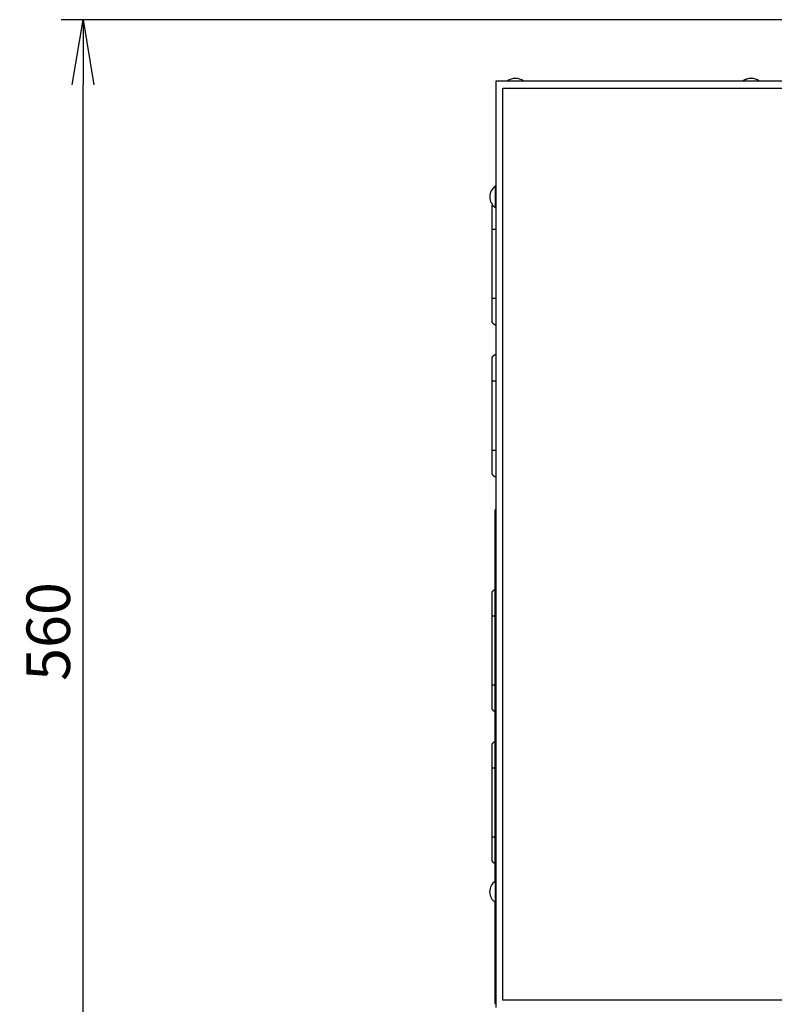
# Model space of a CAD drawing. Extents: x 0 to 4190, y 0 to 2777.
# Drawn here: x 540 to 887, y 1931 to 2384 of the extents above; entities that cross this region are included whole.
import ezdxf

# ---------------------------------------------------------------- set-up
doc = ezdxf.new("R2010")
doc.units = 0
doc.header["$LTSCALE"] = 0.1
doc.header["$PDMODE"] = 3
doc.layers.get('0').update_dxf_attribs({"linetype": 'CONTINUOUS'})
doc.layers.get('DEFPOINTS').update_dxf_attribs({"linetype": 'CONTINUOUS'})
doc.layers.add('KIKI-2D2', color=7, linetype='CONTINUOUS')
doc.layers.add('SUNPOU', color=7, linetype='CONTINUOUS')
doc.styles.get("Standard").update_dxf_attribs({"font": 'ROMANS.shx', "bigfont": 'extfont2.shx'})
doc.dimstyles.get("Standard").update_dxf_attribs({"dimscale": 10, "dimtxt": 2, "dimasz": 3, "dimexe": 1, "dimexo": 1, "dimgap": 0.6, "dimtad": 3, "dimdec": 0, "dimzin": 0, "dimdsep": 46, "dimtxsty": 'Standard', "dimblk1": 'OPEN', "dimblk2": 'OPEN', "dimsah": 1, "dimcen": 1.5, "dimadec": 0, "dimazin": 0, "dimtfac": 1, "dimtdec": 0, "dimtmove": 0, "dimatfit": 0, "dimldrblk": 'OPEN', "dimfxl": 1, "dimtvp": 1, "dimtolj": 1, "dimtzin": 0, "dimarcsym": 0})

# ---------------------------------------------------------------- blocks, each defined once
blk = doc.blocks.new('_OPEN')
at = {"color": 0, "linetype": 'ByBlock'}
for p, q in [((-1, 0.167), (0, 0)), ((0, 0), (-1, -0.167)), ((0, 0), (-1, 0))]:
    blk.add_line(p, q, dxfattribs=at)
blk = doc.blocks.new('*D2')
at = {"layer": 'DEFPOINTS', "color": 0, "transparency": 16777216}
for p in [(568.86, 2383.85), (1184.28, 2383.85), (872.84, 1824.05)]:
    blk.add_point(p, dxfattribs=at)
at = {"layer": 'SUNPOU', "color": 0, "lineweight": -2, "transparency": 16777216}
for p, q in [((1174.28, 2383.85), (558.86, 2383.85)), ((568.86, 1854.05), (568.86, 2353.85)), ((862.84, 1824.05), (558.86, 1824.05))]:
    blk.add_line(p, q, dxfattribs=at)
at = {"layer": 'SUNPOU', "color": 0, "lineweight": -2, "transparency": 16777216, "xscale": 30, "yscale": 30, "zscale": 30}
for p, rotation in [((568.86, 2383.85), 90), ((568.86, 1824.05), 270)]:
    blk.add_blockref('_OPEN', p, dxfattribs=dict(at, rotation=rotation))
at = {"layer": 'SUNPOU', "color": 0, "transparency": 16777216, "insert": (552.86, 2102.45), "char_height": 20, "attachment_point": 5, "rotation": 90}
blk.add_mtext('\\A1;560', dxfattribs=at)

msp = doc.modelspace()

# ---------------------------------------------------------------- linework, layer by layer
at = {"color": 2}
for points in [[(874.13, 2356.59), (873.72, 2356.45), (873.23, 2356.25), (872.82, 2356.04), (872.2, 2355.63)], [(761.92, 1932.85), (761.92, 2352.32)], [(761.92, 2352.32), (1215.75, 2352.32)], [(758.61, 2307.23), (758.4, 2307.23)], [(758.4, 2307.23), (758.4, 2297.45)], [(756.89, 2297.59), (756.96, 2298), (757.03, 2298.42), (757.09, 2298.55)], [(756.89, 2287.4), (756.89, 2297.59)], [(758.4, 2297.45), (758.61, 2297.45)], [(758.61, 2287.4), (756.89, 2287.4)], [(756.89, 2255.67), (756.89, 2287.4)], [(758.61, 2255.67), (756.89, 2255.67)], [(756.89, 2245.47), (756.89, 2255.66)], [(758.61, 2243.34), (758.54, 2243.41), (758.33, 2243.41), (758.33, 2243.48), (758.2, 2243.48), (758.12, 2243.55), (757.99, 2243.55), (757.99, 2243.62), (757.92, 2243.62), (757.86, 2243.69), (757.78, 2243.69), (757.78, 2243.75), (757.71, 2243.75), (757.71, 2243.83), (757.65, 2243.83), (757.57, 2243.89), (757.57, 2243.96), (757.51, 2243.96), (757.37, 2244.1), (757.37, 2244.17), (757.3, 2244.17), (757.3, 2244.24), (757.24, 2244.24), (757.24, 2244.38), (757.17, 2244.38), (757.17, 2244.44), (757.09, 2244.51), (757.09, 2244.59), (757.03, 2244.65), (757.03, 2244.79), (756.96, 2244.79), (756.96, 2245), (756.89, 2245.07), (756.89, 2245.48)], [(756.89, 2217.52), (756.89, 2228.26), (756.96, 2228.33), (756.96, 2228.47), (757.03, 2228.54), (757.03, 2228.68), (757.09, 2228.68), (757.09, 2228.82), (757.17, 2228.82), (757.17, 2228.95), (757.24, 2228.95), (757.24, 2229.02), (757.3, 2229.02), (757.3, 2229.09), (757.38, 2229.09), (757.38, 2229.16), (757.44, 2229.23), (757.44, 2229.3), (757.51, 2229.3), (757.51, 2229.37), (757.58, 2229.37), (757.65, 2229.43), (757.72, 2229.43), (757.72, 2229.5), (757.79, 2229.5), (757.79, 2229.57), (757.85, 2229.57), (757.85, 2229.64), (757.99, 2229.64), (757.99, 2229.71), (758.13, 2229.71), (758.13, 2229.78), (758.27, 2229.78), (758.33, 2229.84), (758.47, 2229.84), (758.54, 2229.92)], [(758.61, 2217.52), (756.89, 2217.52)], [(756.89, 2185.72), (756.89, 2217.52)], [(758.61, 2185.72), (756.89, 2185.72)], [(756.89, 2175.6), (756.89, 2185.72)], [(758.61, 2173.46), (758.54, 2173.53), (758.33, 2173.53), (758.33, 2173.6), (758.2, 2173.6), (758.12, 2173.67), (757.99, 2173.67), (757.99, 2173.74), (757.92, 2173.74), (757.86, 2173.8), (757.78, 2173.8), (757.78, 2173.87), (757.71, 2173.87), (757.71, 2173.95), (757.65, 2173.95), (757.57, 2174.01), (757.57, 2174.09), (757.51, 2174.09), (757.37, 2174.22), (757.37, 2174.29), (757.3, 2174.29), (757.3, 2174.36), (757.24, 2174.36), (757.24, 2174.5), (757.17, 2174.5), (757.17, 2174.56), (757.09, 2174.63), (757.09, 2174.7), (757.03, 2174.77), (757.03, 2174.91), (756.96, 2174.91), (756.96, 2175.12), (756.89, 2175.18), (756.89, 2175.59)], [(758.41, 2158.46), (758.61, 2157.83)], [(758.61, 2158.46), (758.41, 2158.46)], [(758.41, 1987.65), (758.41, 2158.45)], [(756.89, 2109.58), (756.89, 2120.25), (756.96, 2120.31), (756.96, 2120.45), (757.03, 2120.52), (757.03, 2120.66), (757.09, 2120.66), (757.09, 2120.8), (757.17, 2120.8), (757.17, 2120.94), (757.23, 2120.94), (757.23, 2121), (757.3, 2121), (757.3, 2121.07), (757.38, 2121.07), (757.38, 2121.14), (757.44, 2121.21), (757.44, 2121.28), (757.51, 2121.28), (757.51, 2121.35), (757.58, 2121.35), (757.65, 2121.42), (757.72, 2121.42), (757.72, 2121.49), (757.79, 2121.49), (757.79, 2121.55), (757.85, 2121.55), (757.85, 2121.63), (757.99, 2121.63), (757.99, 2121.69), (758.13, 2121.69), (758.13, 2121.77), (758.27, 2121.77), (758.33, 2121.83)], [(758.4, 2109.58), (756.89, 2109.58)], [(756.89, 2077.77), (756.89, 2109.58)], [(758.4, 2077.77), (756.89, 2077.77)], [(756.89, 2067.58), (756.89, 2077.77)], [(758.4, 2065.52), (758.33, 2065.58), (758.2, 2065.58), (758.2, 2065.66), (758.06, 2065.66), (758.06, 2065.72), (757.92, 2065.72), (757.92, 2065.79), (757.86, 2065.79), (757.79, 2065.86), (757.71, 2065.86), (757.71, 2065.93), (757.65, 2065.93), (757.65, 2066), (757.57, 2066), (757.57, 2066.07), (757.51, 2066.07), (757.51, 2066.13), (757.44, 2066.13), (757.44, 2066.2), (757.37, 2066.2), (757.37, 2066.27), (757.3, 2066.27), (757.3, 2066.34), (757.23, 2066.41), (757.23, 2066.48), (757.17, 2066.48), (757.17, 2066.61), (757.09, 2066.61), (757.09, 2066.76), (757.03, 2066.76), (757.03, 2066.89), (756.96, 2066.96), (756.96, 2067.17), (756.89, 2067.17), (756.89, 2067.58)], [(756.89, 2039.63), (756.89, 2050.37), (756.96, 2050.44), (756.96, 2050.58), (757.03, 2050.65), (757.03, 2050.78), (757.09, 2050.78), (757.09, 2050.92), (757.17, 2050.92), (757.17, 2051.05), (757.23, 2051.05), (757.23, 2051.13), (757.3, 2051.13), (757.3, 2051.19), (757.38, 2051.19), (757.38, 2051.26), (757.44, 2051.33), (757.44, 2051.4), (757.51, 2051.4), (757.51, 2051.47), (757.58, 2051.47), (757.65, 2051.54), (757.72, 2051.54), (757.72, 2051.6), (757.79, 2051.6), (757.79, 2051.68), (757.85, 2051.68), (757.85, 2051.74), (757.99, 2051.74), (757.99, 2051.82), (758.13, 2051.82), (758.13, 2051.89), (758.27, 2051.89), (758.33, 2051.95)], [(758.4, 2039.63), (756.89, 2039.63)], [(756.89, 2007.89), (756.89, 2039.63)], [(758.4, 2007.89), (756.89, 2007.89)], [(756.89, 1997.7), (756.89, 2007.89)], [(758.41, 1995.64), (758.33, 1995.71), (758.2, 1995.71), (758.2, 1995.78), (758.06, 1995.78), (758.06, 1995.85), (757.92, 1995.85), (757.92, 1995.91), (757.86, 1995.91), (757.79, 1995.98), (757.71, 1995.98), (757.71, 1996.05), (757.65, 1996.05), (757.65, 1996.12), (757.57, 1996.12), (757.57, 1996.19), (757.51, 1996.19), (757.51, 1996.26), (757.44, 1996.26), (757.44, 1996.33), (757.37, 1996.33), (757.37, 1996.39), (757.3, 1996.39), (757.3, 1996.47), (757.23, 1996.53), (757.23, 1996.6), (757.17, 1996.6), (757.17, 1996.74), (757.09, 1996.74), (757.09, 1996.88), (757.03, 1996.88), (757.03, 1997.02), (756.96, 1997.08), (756.96, 1997.29), (756.89, 1997.29), (756.89, 1997.7)], [(758.61, 1987.65), (758.4, 1987.65)], [(758.4, 1987.65), (758.4, 1980.5)], [(758.4, 1980.49), (758.4, 1977.88)], [(758.4, 1977.87), (758.61, 1977.87)], [(758.41, 1931.27), (758.41, 1977.88)], [(758.61, 1931.27), (758.41, 1931.27)], [(1215.74, 1932.85), (761.92, 1932.85)]]:
    msp.add_lwpolyline(points, dxfattribs=at)
for centre, radius, start, end in [((767.63, 2350.21), 6.61, 55.0004, 124.9901), ((876.02, 2350.37), 6.5, 53.9111, 126.0128), ((761.77, 2302.34), 5.93, 124.5091, 235.4909), ((761.64, 1982.76), 5.86, 123.5136, 236.4715)]:
    msp.add_arc(centre, radius, start, end, dxfattribs=at)
at = {"layer": 'KIKI-2D2', "color": 3}
for p, q in [((758.61, 2355.63), (758.61, 1929.55)), ((1219.04, 2355.63), (758.61, 2355.63))]:
    msp.add_line(p, q, dxfattribs=at)

# ---------------------------------------------------------------- dimensions: what is measured, and where the dimension line sits
at = {"layer": 'SUNPOU'}
dim = msp.add_linear_dim(base=(568.86, 2383.85), p1=(872.84, 1824.05), p2=(1184.28, 2383.85), angle=90, dimstyle='Standard', dxfattribs=at)
dim.commit()
dim.dimension.update_dxf_attribs({"geometry": '*D2', "text_midpoint": (568.86, 2102.45), "dimtype": 160})

doc.saveas('drawing.dxf')
